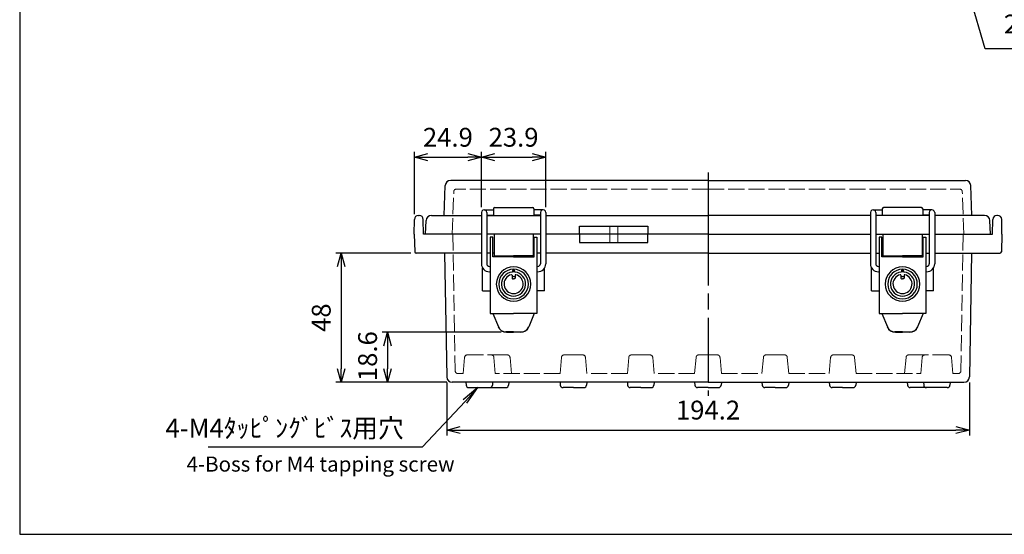
# Model space of a CAD drawing. Units: millimetres. Extents: x 0 to 1662, y 0 to 560.
# Drawn here: x 0 to 366, y 0 to 191 of the extents above; entities that cross this region are included whole.
import ezdxf

# ---------------------------------------------------------------- set-up
doc = ezdxf.new("R2010")
doc.units = ezdxf.units.MM
doc.header["$LTSCALE"] = 2
doc.linetypes.add('AM_ISO02W050x2', pattern=[3.75, 3, -0.75])
doc.linetypes.add('AM_ISO08W050', pattern=[18, 12, -1.5, 3, -1.5])
for name, color, linetype, lineweight in [('AM_5', 3, 'Continuous', 25), ('AM_7', 4, 'AM_ISO08W050', 25), ('ﾄｯﾌﾟｶﾊﾞｰ', 7, 'Continuous', 25), ('ﾄｯﾌﾟｶﾊﾞｰ0', 7, 'AM_ISO02W050x2', 13), ('ﾎﾞﾃﾞｨｰ', 2, 'Continuous', 25), ('ﾎﾞﾃﾞｨｰ0', 2, 'AM_ISO02W050x2', 13), ('ﾗｯﾁ', 3, 'Continuous', 25), ('ﾗｯﾁ金具', 6, 'Continuous', 25)]:
    doc.layers.add(name, color=color, linetype=linetype, lineweight=lineweight)
doc.styles.add('ACISOTS', font='isocp.shx', dxfattribs={"height": 1, "bigfont": 'extfont.shx'})
doc.styles.get("Standard").update_dxf_attribs({"font": 'ISOCP.SHX', "bigfont": 'EXTFONT.SHX'})
doc.styles.add('takachi1', font='txt', dxfattribs={"height": 2.5})
doc.dimstyles.new('AM_ISO$0', dxfattribs={"dimscale": 2, "dimtxt": 3.5, "dimasz": 2.5, "dimexe": 1, "dimexo": 1, "dimgap": 1.5, "dimtad": 1, "dimdec": 1, "dimdsep": 46, "dimtxsty": 'Standard', "dimblk": 'OPEN30', "dimcen": 0, "dimclrd": 3, "dimclre": 3, "dimclrt": 2, "dimadec": 0, "dimazin": 2, "dimtp": 0.1, "dimtm": 0.1, "dimtfac": 0.71, "dimtmove": 0, "dimatfit": 3, "dimldrblk": 'OPEN30', "dimfxl": 0, "dimlwd": -1, "dimlwe": -1, "dimarcsym": 0})

# ---------------------------------------------------------------- blocks, each defined once
blk = doc.blocks.new('TK-A3')
blk.add_lwpolyline([(0, 0), (403, 0), (403, 280), (0, 280)], close=True)
blk = doc.blocks.new('*S41404057565656')
at = {"layer": 'AM_5', "color": 3, "linetype": 'Continuous'}
for p, q in [((292.15, 264.82), (290.2, 271.54)), ((293.04, 265.08), (290.2, 271.54)), ((290.2, 271.54), (291.27, 264.56))]:
    blk.add_line(p, q, dxfattribs=at)
at = {"layer": 'AM_5', "color": 3}
for p, q in [((313.34, 191.9), (292.15, 264.82)), ((371.97, 191.9), (313.34, 191.9))]:
    blk.add_line(p, q, dxfattribs=at)
at = {"layer": 'AM_5', "color": 2, "insert": (320.34, 195.4), "char_height": 7, "attachment_point": 7, "style": 'ACISOTS'}
blk.add_mtext('2-M4ｲﾝｻｰﾄﾅｯﾄ', dxfattribs=at)
blk = doc.blocks.new('_Open30')
at = {"color": 0, "linetype": 'ByBlock', "lineweight": -2}
for p, q in [((-1, 0.268), (0, 0)), ((0, 0), (-1, -0.268)), ((0, 0), (-1, 0))]:
    blk.add_line(p, q, dxfattribs=at)
blk = doc.blocks.new('*D78')
at = {"layer": 'AM_5', "color": 3, "transparency": 16777216}
for p, q in [((158.66, 56.48), (158.66, 36.76)), ((352.81, 56.48), (352.81, 36.76)), ((163.66, 38.76), (347.81, 38.76))]:
    blk.add_line(p, q, dxfattribs=at)
at = {"layer": 'Defpoints', "color": 0, "transparency": 16777216}
for p in [(158.66, 58.48), (352.81, 58.48), (352.81, 38.76)]:
    blk.add_point(p, dxfattribs=at)
at = {"layer": 'AM_5', "color": 3, "transparency": 16777216, "xscale": 5, "yscale": 5, "zscale": 5, "rotation": 180}
blk.add_blockref('_Open30', (158.66, 38.76), dxfattribs=at)
at = {"layer": 'AM_5', "color": 3, "transparency": 16777216, "xscale": 5, "yscale": 5, "zscale": 5}
blk.add_blockref('_Open30', (352.81, 38.76), dxfattribs=at)
at = {"layer": 'AM_5', "color": 2, "transparency": 16777216, "insert": (255.73, 45.26), "char_height": 7, "attachment_point": 5}
blk.add_mtext('194.2', dxfattribs=at)
blk = doc.blocks.new('*D79')
at = {"layer": 'AM_5', "color": 3, "transparency": 16777216}
for p, q in [((178.82, 75.07), (134.66, 75.07)), ((136.66, 70.07), (136.66, 61.51)), ((158.66, 56.51), (134.66, 56.51))]:
    blk.add_line(p, q, dxfattribs=at)
at = {"layer": 'Defpoints', "color": 0, "transparency": 16777216}
for p in [(180.82, 75.07), (136.66, 56.51), (160.66, 56.51)]:
    blk.add_point(p, dxfattribs=at)
at = {"layer": 'AM_5', "color": 3, "transparency": 16777216, "xscale": 5, "yscale": 5, "zscale": 5}
for p, rotation in [((136.66, 75.07), 90), ((136.66, 56.51), 270)]:
    blk.add_blockref('_Open30', p, dxfattribs=dict(at, rotation=rotation))
at = {"layer": 'AM_5', "color": 2, "transparency": 16777216, "insert": (130.16, 66.21), "char_height": 7, "attachment_point": 5, "rotation": 90}
blk.add_mtext('18.6', dxfattribs=at)
blk = doc.blocks.new('*D80')
at = {"layer": 'AM_5', "color": 3, "transparency": 16777216}
for p, q in [((145.26, 104.51), (117.44, 104.51)), ((119.44, 99.51), (119.44, 61.51)), ((158.66, 56.51), (117.44, 56.51))]:
    blk.add_line(p, q, dxfattribs=at)
at = {"layer": 'Defpoints', "color": 0, "transparency": 16777216}
for p in [(147.26, 104.51), (119.44, 56.51), (160.66, 56.51)]:
    blk.add_point(p, dxfattribs=at)
at = {"layer": 'AM_5', "color": 3, "transparency": 16777216, "xscale": 5, "yscale": 5, "zscale": 5}
for p, rotation in [((119.44, 104.51), 90), ((119.44, 56.51), 270)]:
    blk.add_blockref('_Open30', p, dxfattribs=dict(at, rotation=rotation))
at = {"layer": 'AM_5', "color": 2, "transparency": 16777216, "insert": (112.94, 80.51), "char_height": 7, "attachment_point": 5, "rotation": 90}
blk.add_mtext('48', dxfattribs=at)
blk = doc.blocks.new('*D81')
at = {"layer": 'AM_5', "color": 3, "transparency": 16777216}
for p, q in [((146.63, 119.04), (146.63, 142.15)), ((151.63, 140.15), (166.53, 140.15)), ((171.53, 121.57), (171.53, 142.15))]:
    blk.add_line(p, q, dxfattribs=at)
at = {"layer": 'Defpoints', "color": 0, "transparency": 16777216}
for p in [(171.53, 140.15), (171.53, 119.57), (146.63, 117.04)]:
    blk.add_point(p, dxfattribs=at)
at = {"layer": 'AM_5', "color": 3, "transparency": 16777216, "xscale": 5, "yscale": 5, "zscale": 5, "rotation": 180}
blk.add_blockref('_Open30', (146.63, 140.15), dxfattribs=at)
at = {"layer": 'AM_5', "color": 3, "transparency": 16777216, "xscale": 5, "yscale": 5, "zscale": 5}
blk.add_blockref('_Open30', (171.53, 140.15), dxfattribs=at)
at = {"layer": 'AM_5', "color": 2, "transparency": 16777216, "insert": (159.08, 146.65), "char_height": 7, "attachment_point": 5}
blk.add_mtext('24.9', dxfattribs=at)
blk = doc.blocks.new('*D82')
at = {"layer": 'AM_5', "color": 3, "transparency": 16777216}
for p, q in [((171.53, 121.57), (171.53, 142.16)), ((176.53, 140.16), (190.43, 140.16)), ((195.43, 121.57), (195.43, 142.16))]:
    blk.add_line(p, q, dxfattribs=at)
at = {"layer": 'Defpoints', "color": 0, "transparency": 16777216}
for p in [(195.43, 140.16), (171.53, 119.57), (195.43, 119.57)]:
    blk.add_point(p, dxfattribs=at)
at = {"layer": 'AM_5', "color": 3, "transparency": 16777216, "xscale": 5, "yscale": 5, "zscale": 5, "rotation": 180}
blk.add_blockref('_Open30', (171.53, 140.16), dxfattribs=at)
at = {"layer": 'AM_5', "color": 3, "transparency": 16777216, "xscale": 5, "yscale": 5, "zscale": 5}
blk.add_blockref('_Open30', (195.43, 140.16), dxfattribs=at)
at = {"layer": 'AM_5', "color": 2, "transparency": 16777216, "insert": (183.48, 146.66), "char_height": 7, "attachment_point": 5}
blk.add_mtext('23.9', dxfattribs=at)
blk = doc.blocks.new('*S89888888')
at = {"layer": 'AM_5', "linetype": 'Continuous'}
for p, q in [((170.24, 56.52), (164.8, 52.03)), ((165.47, 51.4), (170.24, 56.52)), ((166.14, 50.78), (170.24, 56.52))]:
    blk.add_line(p, q, dxfattribs=at)
at = {"layer": 'AM_5'}
for p, q in [((149.67, 34.47), (165.47, 51.4)), ((69.99, 34.47), (149.67, 34.47))]:
    blk.add_line(p, q, dxfattribs=at)
at = {"layer": 'AM_5', "color": 2, "insert": (142.67, 37.97), "char_height": 7, "attachment_point": 9, "style": 'ACISOTS'}
blk.add_mtext('\\H7;4-M4ﾀｯﾋﾟﾝｸﾞﾋﾞｽ用穴', dxfattribs=at)

msp = doc.modelspace()

# ---------------------------------------------------------------- linework, layer by layer
at = {"layer": 'AM_7'}
for p, q in [((255.73, 134.51), (255.73, 108.51)), ((255.73, 116.51), (255.73, 51.52))]:
    msp.add_line(p, q, dxfattribs=at)
at = {"layer": 'ﾄｯﾌﾟｶﾊﾞｰ'}
for p, q in [((157.75, 118.51), (158.13, 129.58)), ((255.73, 131.51), (160.13, 131.51)), ((255.73, 131.51), (351.33, 131.51)), ((353.71, 118.51), (353.33, 129.58)), ((175.98, 121.01), (175.98, 118.51)), ((176.48, 121.51), (190.48, 121.51)), ((190.98, 121.01), (190.98, 118.51)), ((320.48, 121.01), (320.48, 118.51)), ((334.98, 121.51), (320.98, 121.51)), ((335.48, 121.01), (335.48, 118.51)), ((153, 118.51), (157.75, 118.51)), ((157.75, 118.51), (171.53, 118.51)), ((173.53, 118.51), (193.43, 118.51)), ((195.43, 118.51), (255.73, 118.51)), ((316.03, 118.51), (255.73, 118.51)), ((337.93, 118.51), (318.03, 118.51)), ((353.71, 118.51), (339.93, 118.51)), ((358.47, 118.51), (353.71, 118.51)), ((150.73, 111.51), (151, 116.62)), ((208.04, 114.51), (233.42, 114.51)), ((208.04, 111.51), (208.04, 114.51)), ((233.42, 114.51), (233.42, 111.51)), ((360.73, 111.51), (360.46, 116.62)), ((171.48, 111.51), (150.73, 111.51)), ((193.48, 111.51), (173.48, 111.51)), ((255.73, 111.51), (195.48, 111.51)), ((255.73, 111.51), (315.98, 111.51)), ((317.98, 111.51), (337.98, 111.51)), ((339.98, 111.51), (360.73, 111.51))]:
    msp.add_line(p, q, dxfattribs=at)
for centre, radius, start, end in [((160.13, 129.51), 2, 90, 178), ((351.33, 129.51), 2, 2, 90), ((176.48, 121.01), 0.5, 90, 180), ((190.48, 121.01), 0.5, 0, 90), ((320.98, 121.01), 0.5, 90, 180), ((334.98, 121.01), 0.5, 360, 90), ((153, 116.51), 2, 90, 177), ((358.47, 116.51), 2, 3, 90)]:
    msp.add_arc(centre, radius, start, end, dxfattribs=at)
at = {"layer": 'ﾄｯﾌﾟｶﾊﾞｰ0'}
for p, q in [((255.73, 128.31), (162.26, 128.31)), ((255.73, 128.31), (349.2, 128.31)), ((160.71, 111.51), (161.26, 127.35)), ((350.76, 111.51), (350.2, 127.35)), ((219.23, 114.51), (219.23, 111.51)), ((222.23, 114.51), (222.23, 111.51))]:
    msp.add_line(p, q, dxfattribs=at)
for centre, start, end in [((162.26, 127.31), 90, 178), ((349.2, 127.31), 2, 90)]:
    msp.add_arc(centre, 1, start, end, dxfattribs=at)
at = {"layer": 'ﾎﾞﾃﾞｨｰ'}
for p, q in [((148.13, 118.51), (148.43, 118.51)), ((363.33, 118.51), (363.03, 118.51)), ((146.53, 111.51), (146.63, 117.04)), ((150.03, 111.51), (149.93, 117.04)), ((361.43, 111.51), (361.53, 117.04)), ((364.93, 111.51), (364.83, 117.04)), ((146.53, 111.51), (146.76, 105)), ((171.48, 111.51), (150.03, 111.51)), ((193.48, 111.51), (173.48, 111.51)), ((255.73, 111.51), (195.48, 111.51)), ((208.04, 111.51), (208.04, 108.51)), ((233.42, 108.51), (233.42, 111.51)), ((255.73, 111.51), (315.98, 111.51)), ((317.98, 111.51), (337.98, 111.51)), ((339.98, 111.51), (361.43, 111.51)), ((364.93, 111.51), (364.7, 105)), ((208.04, 108.51), (233.42, 108.51)), ((171.53, 104.51), (147.26, 104.51)), ((157.85, 104.51), (158.66, 58.48)), ((174.83, 104.51), (173.53, 104.51)), ((176.23, 104.51), (175.83, 104.51)), ((191.13, 104.51), (190.73, 104.51)), ((193.43, 104.51), (192.13, 104.51)), ((255.73, 104.51), (195.43, 104.51)), ((255.73, 104.51), (316.03, 104.51)), ((318.03, 104.51), (319.33, 104.51)), ((320.33, 104.51), (320.73, 104.51)), ((335.23, 104.51), (335.63, 104.51)), ((336.63, 104.51), (337.93, 104.51)), ((339.93, 104.51), (364.2, 104.51)), ((353.61, 104.51), (352.81, 58.48)), ((171.98, 90.52), (171.98, 98.99)), ((194.98, 90.52), (194.98, 98.99)), ((316.48, 90.52), (316.48, 98.99)), ((339.48, 90.52), (339.48, 98.99)), ((171.98, 90.52), (174.83, 90.52)), ((194.98, 90.52), (192.13, 90.52)), ((316.48, 90.52), (319.33, 90.52)), ((339.48, 90.52), (336.63, 90.52)), ((255.73, 56.51), (160.66, 56.51)), ((165.76, 56.51), (165.85, 55.44)), ((175.71, 56.51), (175.61, 55.44)), ((181.71, 56.51), (181.61, 55.44)), ((200.76, 56.51), (200.85, 55.44)), ((210.71, 56.51), (210.61, 55.44)), ((225.76, 56.51), (225.85, 55.44)), ((235.71, 56.51), (235.61, 55.44)), ((250.76, 56.51), (250.85, 55.44)), ((255.73, 56.51), (275.76, 56.51)), ((260.71, 56.51), (260.61, 55.44)), ((275.76, 56.51), (275.85, 55.44)), ((275.76, 56.51), (300.76, 56.51)), ((285.71, 56.51), (285.61, 55.44)), ((300.76, 56.51), (300.85, 55.44)), ((300.76, 56.51), (335.76, 56.51)), ((310.71, 56.51), (310.61, 55.44)), ((329.76, 56.51), (329.85, 55.44)), ((335.76, 56.51), (335.85, 55.44)), ((335.76, 56.51), (350.81, 56.51)), ((345.71, 56.51), (345.61, 55.44)), ((166.85, 54.52), (174.62, 54.52)), ((174.62, 54.52), (180.62, 54.52)), ((205.73, 54.52), (201.85, 54.52)), ((205.73, 54.52), (209.62, 54.52)), ((230.73, 54.52), (226.85, 54.52)), ((230.73, 54.52), (234.62, 54.52)), ((255.73, 54.52), (251.85, 54.52)), ((255.73, 54.52), (259.62, 54.52)), ((280.73, 54.52), (276.85, 54.52)), ((280.73, 54.52), (284.62, 54.52)), ((305.73, 54.52), (301.85, 54.52)), ((305.73, 54.52), (309.62, 54.52)), ((336.85, 54.52), (330.85, 54.52)), ((344.62, 54.52), (336.85, 54.52))]:
    msp.add_line(p, q, dxfattribs=at)
for centre, radius, start, end in [((148.13, 117.01), 1.5, 90, 179), ((148.43, 117.01), 1.5, 1, 90), ((363.03, 117.01), 1.5, 90, 179), ((363.33, 117.01), 1.5, 1, 90), ((147.26, 105.01), 0.5, 182, 270), ((364.2, 105.01), 0.5, 270, 358), ((160.66, 58.51), 2, 181, 270), ((166.85, 55.52), 1, 185, 270), ((174.62, 55.52), 1, 270, 355), ((180.62, 55.52), 1, 270, 355), ((201.85, 55.52), 1, 185, 270), ((209.62, 55.52), 1, 270, 355), ((226.85, 55.52), 1, 185, 270), ((234.62, 55.52), 1, 270, 355), ((251.85, 55.52), 1, 185, 270), ((259.62, 55.52), 1, 270, 355), ((276.85, 55.52), 1, 185, 270), ((284.62, 55.52), 1, 270, 355), ((301.85, 55.52), 1, 185, 270), ((309.62, 55.52), 1, 270, 355), ((330.85, 55.52), 1, 185, 270), ((336.85, 55.52), 1, 185, 270), ((344.62, 55.52), 1, 270, 355), ((350.81, 58.51), 2, 270, 359)]:
    msp.add_arc(centre, radius, start, end, dxfattribs=at)
at = {"layer": 'ﾎﾞﾃﾞｨｰ0'}
for p, q in [((160.93, 111.51), (161.82, 60.7)), ((219.23, 111.51), (219.23, 108.51)), ((222.23, 111.51), (222.23, 108.51)), ((350.53, 111.51), (349.64, 60.7)), ((166.29, 66.68), (175.17, 66.68)), ((175.17, 66.68), (181.17, 66.68)), ((202.28, 66.68), (205.73, 66.68)), ((209.18, 66.68), (205.73, 66.68)), ((227.28, 66.68), (230.73, 66.68)), ((234.18, 66.68), (230.73, 66.68)), ((252.28, 66.68), (255.73, 66.68)), ((259.18, 66.68), (255.73, 66.68)), ((277.28, 66.68), (280.73, 66.68)), ((284.18, 66.68), (280.73, 66.68)), ((302.28, 66.68), (305.73, 66.68)), ((309.18, 66.68), (305.73, 66.68)), ((336.29, 66.68), (330.29, 66.68)), ((345.17, 66.68), (336.29, 66.68)), ((164.76, 59.71), (165.29, 65.77)), ((176.17, 65.77), (176.7, 59.71)), ((182.7, 59.71), (182.17, 65.77)), ((200.76, 59.71), (201.29, 65.77)), ((210.71, 59.71), (210.18, 65.77)), ((225.76, 59.71), (226.29, 65.77)), ((235.71, 59.71), (235.18, 65.77)), ((250.76, 59.71), (251.29, 65.77)), ((260.71, 59.71), (260.18, 65.77)), ((275.76, 59.71), (276.29, 65.77)), ((285.71, 59.71), (285.18, 65.77)), ((300.76, 59.71), (301.29, 65.77)), ((310.71, 59.71), (310.18, 65.77)), ((328.76, 59.71), (329.29, 65.77)), ((335.29, 65.77), (334.76, 59.71)), ((346.7, 59.71), (346.17, 65.77)), ((164.76, 59.71), (162.82, 59.71)), ((200.76, 59.71), (176.7, 59.71)), ((225.76, 59.71), (210.71, 59.71)), ((250.76, 59.71), (235.71, 59.71)), ((260.71, 59.71), (275.76, 59.71)), ((285.71, 59.71), (300.76, 59.71)), ((310.71, 59.71), (334.76, 59.71)), ((346.7, 59.71), (348.64, 59.71))]:
    msp.add_line(p, q, dxfattribs=at)
for centre, start, end in [((166.29, 65.68), 90, 175), ((175.17, 65.68), 5, 90), ((181.17, 65.68), 5, 90), ((202.28, 65.68), 90, 175), ((209.18, 65.68), 5, 90), ((227.28, 65.68), 90, 175), ((234.18, 65.68), 5, 90), ((252.28, 65.68), 90, 175), ((259.18, 65.68), 5, 90), ((277.28, 65.68), 90, 175), ((284.18, 65.68), 5, 90), ((302.28, 65.68), 90, 175), ((309.18, 65.68), 5, 90), ((330.29, 65.68), 90, 175), ((336.29, 65.68), 90, 175), ((345.17, 65.68), 5, 90), ((162.82, 60.71), 181, 270), ((348.64, 60.71), 270, 359)]:
    msp.add_arc(centre, 1, start, end, dxfattribs=at)
at = {"layer": 'ﾗｯﾁ'}
for p, q in [((176.23, 111.52), (176.23, 103.07)), ((190.73, 111.52), (190.73, 103.07)), ((320.73, 111.52), (320.73, 103.07)), ((335.23, 111.52), (335.23, 103.07)), ((176.23, 103.52), (183.48, 103.52)), ((190.73, 103.52), (183.48, 103.52)), ((320.73, 103.52), (327.98, 103.52)), ((335.23, 103.52), (327.98, 103.52))]:
    msp.add_line(p, q, dxfattribs=at)
at = {"layer": 'ﾗｯﾁ金具'}
for p, q in [((171.53, 119.57), (171.53, 100.57)), ((172.53, 120.57), (175.98, 120.57)), ((173.53, 119.57), (173.53, 100.57)), ((173.53, 118.57), (175.98, 118.57)), ((194.43, 120.57), (190.99, 120.57)), ((193.43, 118.57), (190.99, 118.57)), ((193.43, 119.57), (193.43, 100.57)), ((195.43, 119.57), (195.43, 100.57)), ((316.03, 119.57), (316.03, 100.57)), ((317.03, 120.57), (320.48, 120.57)), ((318.03, 119.57), (318.03, 100.57)), ((318.03, 118.57), (320.48, 118.57)), ((338.93, 120.57), (335.49, 120.57)), ((337.93, 118.57), (335.49, 118.57)), ((337.93, 119.57), (337.93, 100.57)), ((339.93, 119.57), (339.93, 100.57)), ((174.83, 110.47), (174.83, 82.07)), ((175.83, 103.07), (175.83, 110.47)), ((191.13, 103.07), (191.13, 110.47)), ((192.13, 110.47), (192.13, 82.07)), ((319.33, 110.47), (319.33, 82.07)), ((320.33, 103.07), (320.33, 110.47)), ((335.63, 103.07), (335.63, 110.47)), ((336.63, 110.47), (336.63, 82.07)), ((183.48, 103.07), (175.83, 103.07)), ((183.48, 103.07), (191.13, 103.07)), ((327.98, 103.07), (320.33, 103.07)), ((327.98, 103.07), (335.63, 103.07)), ((174.53, 99.57), (174.83, 99.57)), ((192.43, 99.57), (192.13, 99.57)), ((319.03, 99.57), (319.33, 99.57)), ((336.93, 99.57), (336.63, 99.57)), ((174.53, 97.57), (174.83, 97.57)), ((192.43, 97.57), (192.13, 97.57)), ((319.03, 97.57), (319.33, 97.57)), ((336.93, 97.57), (336.63, 97.57)), ((174.83, 82.07), (183.48, 82.07)), ((175.83, 82.07), (177.85, 77.07)), ((192.13, 82.07), (183.48, 82.07)), ((191.13, 82.07), (189.11, 77.07)), ((319.33, 82.07), (327.98, 82.07)), ((320.33, 82.07), (322.35, 77.07)), ((336.63, 82.07), (327.98, 82.07)), ((335.63, 82.07), (333.61, 77.07)), ((183.48, 75.27), (180.6, 75.27)), ((180.82, 75.07), (183.48, 75.07)), ((183.48, 75.27), (186.36, 75.27)), ((186.14, 75.07), (183.48, 75.07)), ((327.98, 75.27), (325.1, 75.27)), ((325.32, 75.07), (327.98, 75.07)), ((327.98, 75.27), (330.86, 75.27)), ((330.64, 75.07), (327.98, 75.07))]:
    msp.add_line(p, q, dxfattribs=at)
at = {"layer": 'ﾗｯﾁ金具', "linetype": 'Continuous'}
for p, q in [((175.83, 110.47), (174.83, 110.47)), ((191.13, 110.47), (192.13, 110.47)), ((320.33, 110.47), (319.33, 110.47)), ((335.63, 110.47), (336.63, 110.47)), ((182.91, 96.27), (182.91, 95.88)), ((182.91, 95.88), (182.91, 95.7)), ((182.91, 95.7), (182.91, 95.5)), ((182.91, 95.5), (182.91, 95.21)), ((183.08, 97.96), (183.08, 97.7)), ((183.08, 97.7), (183.08, 97.68)), ((183.48, 98.16), (183.28, 98.16)), ((183.48, 98.16), (183.67, 98.16)), ((183.87, 97.96), (183.87, 97.7)), ((183.87, 97.7), (183.87, 97.68)), ((184.05, 96.27), (184.05, 95.88)), ((184.05, 95.88), (184.05, 95.7)), ((184.05, 95.7), (184.05, 95.5)), ((184.05, 95.5), (184.05, 95.21)), ((327.41, 96.27), (327.41, 95.88)), ((327.41, 95.88), (327.41, 95.7)), ((327.41, 95.7), (327.41, 95.5)), ((327.41, 95.5), (327.41, 95.21)), ((327.59, 97.96), (327.59, 97.7)), ((327.59, 97.7), (327.59, 97.68)), ((327.98, 98.16), (327.79, 98.16)), ((327.98, 98.16), (328.18, 98.16)), ((328.38, 97.96), (328.38, 97.7)), ((328.38, 97.7), (328.38, 97.68)), ((328.56, 96.27), (328.56, 95.88)), ((328.56, 95.88), (328.56, 95.7)), ((328.56, 95.7), (328.56, 95.5)), ((328.56, 95.5), (328.56, 95.21)), ((183.11, 95.01), (183.48, 95.01)), ((183.85, 95.01), (183.48, 95.01)), ((327.61, 95.01), (327.98, 95.01)), ((328.36, 95.01), (327.98, 95.01))]:
    msp.add_line(p, q, dxfattribs=at)
at = {"layer": 'ﾗｯﾁ金具'}
for centre, radius, start, end in [((172.53, 119.57), 1, 359.9263, 180), ((194.43, 119.57), 1, 0, 180.0737), ((317.03, 119.57), 1, 359.9263, 180), ((338.93, 119.57), 1, 360, 180.0737), ((174.53, 100.57), 3, 180, 270), ((174.53, 100.57), 1, 180, 270), ((192.43, 100.57), 3, 270, 0), ((192.43, 100.57), 1, 270, 0), ((319.03, 100.57), 3, 180, 270), ((319.03, 100.57), 1, 180, 270), ((336.93, 100.57), 3, 270, 360), ((336.93, 100.57), 1, 270, 360), ((180.6, 78.27), 3, 202.019, 270), ((180.82, 78.27), 3.2, 202.019, 270), ((186.14, 78.27), 3.2, 270, 337.981), ((186.36, 78.27), 3, 270, 337.981), ((325.1, 78.27), 3, 202.019, 270), ((325.32, 78.27), 3.2, 202.019, 270), ((330.64, 78.27), 3.2, 270, 337.981), ((330.86, 78.27), 3, 270, 337.981)]:
    msp.add_arc(centre, radius, start, end, dxfattribs=at)
at = {"layer": 'ﾗｯﾁ金具', "linetype": 'Continuous'}
for centre, radius, start, end in [((183.48, 93.01), 6.4, 90.0418, 180), ((183.48, 93.01), 6.4, 0.0172, 89.9754), ((327.99, 93.01), 6.4, 90.0246, 179.9828), ((327.98, 93.01), 6.4, 360, 89.9582), ((183.48, 93.01), 5.5, 90.0469, 269.975), ((183.48, 93.01), 4.5, 97.3344, 269.9671), ((183.48, 93.01), 3.55, 103.3762, 269.9553), ((182.71, 96.27), 0.2, 51.6881, 103.3762), ((182.71, 96.27), 0.2, 0, 51.6881), ((182.88, 97.68), 0.2, 277.3344, 0), ((183.48, 93.01), 4.5, 90.0549, 97.3344), ((183.48, 93.01), 2.75, 90.0828, 102.0691), ((183.11, 95.21), 0.2, 180, 270), ((183.28, 97.96), 0.2, 90, 180), ((183.48, 93.01), 5.5, 270.0421, 89.9703), ((183.48, 93.01), 4.5, 82.6828, 89.9623), ((183.48, 93.01), 4.5, 270.0501, 82.6828), ((183.48, 93.01), 3.55, 270.0619, 76.641), ((183.48, 93.01), 2.75, 77.9481, 89.9344), ((183.67, 97.96), 0.2, 0.0172, 90.0172), ((183.85, 95.21), 0.2, 270.0172, 0.0172), ((184.07, 97.68), 0.2, 180.0172, 262.6828), ((184.25, 96.27), 0.2, 128.3291, 180.0172), ((184.25, 96.27), 0.2, 76.641, 128.3291), ((327.99, 93.01), 5.5, 90.0297, 269.9579), ((327.99, 93.01), 4.5, 97.3172, 269.9499), ((327.99, 93.01), 3.55, 103.359, 269.9381), ((327.21, 96.27), 0.2, 51.6709, 103.359), ((327.21, 96.27), 0.2, 359.9828, 51.6709), ((327.39, 97.68), 0.2, 277.3172, 359.9828), ((327.99, 93.01), 4.5, 90.0377, 97.3172), ((327.99, 93.01), 2.75, 90.0656, 102.0519), ((327.61, 95.21), 0.2, 179.9828, 269.9828), ((327.79, 97.96), 0.2, 89.9828, 179.9828), ((327.98, 93.01), 5.5, 270.025, 89.9531), ((327.98, 93.01), 4.5, 82.6656, 89.9451), ((327.98, 93.01), 4.5, 270.0329, 82.6656), ((327.98, 93.01), 3.55, 270.0447, 76.6238), ((327.98, 93.01), 2.75, 77.9309, 89.9172), ((328.18, 97.96), 0.2, 360, 90), ((328.36, 95.21), 0.2, 270, 360), ((328.58, 97.68), 0.2, 180, 262.6656), ((328.76, 96.27), 0.2, 128.3119, 180), ((328.76, 96.27), 0.2, 76.6238, 128.3119), ((183.48, 93.01), 6.4, 180, 269.9801), ((183.48, 93.01), 6.4, 270.0371, 0.0172), ((327.99, 93.01), 6.4, 179.9828, 269.9629), ((327.98, 93.01), 6.4, 270.0199, 360)]:
    msp.add_arc(centre, radius, start, end, dxfattribs=at)

# ---------------------------------------------------------------- block references
at = {"lineweight": 0, "xscale": 2, "yscale": 2, "zscale": 2}
msp.add_blockref('TK-A3', (0, 0), dxfattribs=at)
at = {"layer": 'AM_5'}
for name, p in [('*S41404057565656', (45.31, -11.44)), ('*S89888888', (0, -2))]:
    msp.add_blockref(name, p, dxfattribs=at)

# ---------------------------------------------------------------- texts
at = {"insert": (61.98, 28.9), "char_height": 5.6, "attachment_point": 1, "style": 'takachi1'}
msp.add_mtext_dynamic_manual_height_columns('{\\Fisocp3|c128;\\C2;4-Boss for M4 tapping screw}', width=112.7069, gutter_width=12.5, heights=[0], dxfattribs=at)

# ---------------------------------------------------------------- dimensions: what is measured, and where the dimension line sits
at = {"layer": 'AM_5'}
for base, p1, p2, picture, middle in [((171.53, 140.15), (146.63, 117.04), (171.53, 119.57), '*D81', (159.08, 140.15)), ((195.43, 140.16), (171.53, 119.57), (195.43, 119.57), '*D82', (183.48, 140.16)), ((352.8057, 38.756), (158.6554, 58.4787), (352.8057, 58.4787), '*D78', (255.7305, 38.756))]:
    dim = msp.add_linear_dim(base=base, p1=p1, p2=p2, dimstyle='AM_ISO$0', dxfattribs=at)
    dim.commit()
    dim.dimension.update_dxf_attribs({"geometry": picture, "text_midpoint": middle, "dimtype": 160})
dim = msp.add_linear_dim(base=(119.44, 56.51), p1=(147.26, 104.51), p2=(160.66, 56.51), angle=90, dimstyle='AM_ISO$0', dxfattribs=at)
dim.commit()
dim.dimension.update_dxf_attribs({"geometry": '*D80', "text_midpoint": (119.44, 80.51), "dimtype": 160})
dim = msp.add_linear_dim(base=(136.66, 56.51), p1=(180.82, 75.07), p2=(160.66, 56.51), angle=90, dimstyle='AM_ISO$0', override={"dimtmove": 2}, dxfattribs=at)
dim.commit()
dim.dimension.update_dxf_attribs({"geometry": '*D79', "text_midpoint": (130.16, 66.21), "dimtype": 160})

doc.saveas('drawing.dxf')
